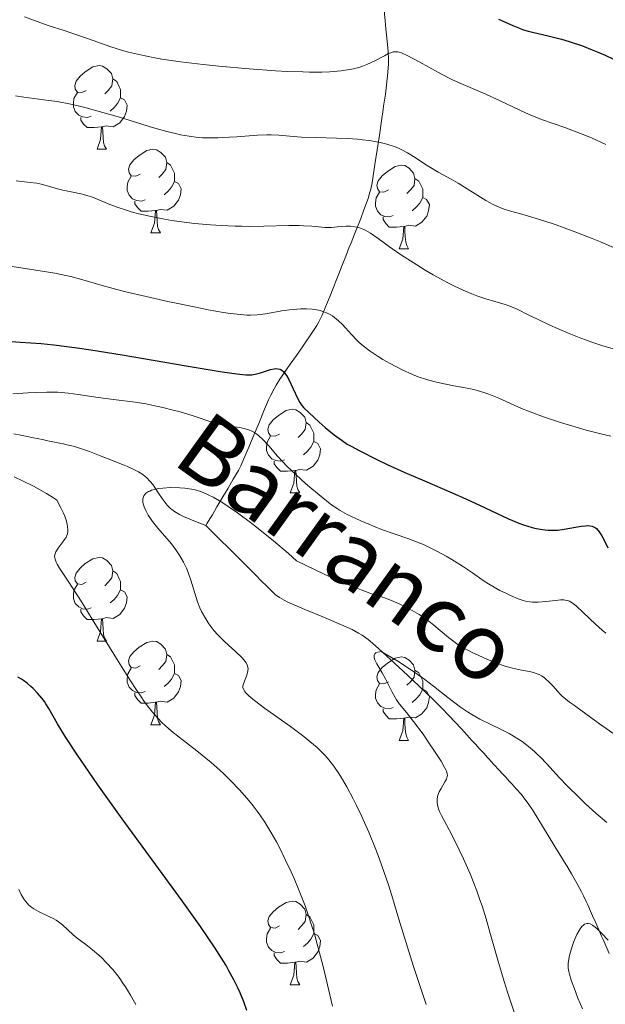
# Model space of a CAD drawing. Units: metres. Extents: x 660537 to 665062, y 4755364 to 4758439.
# Drawn here: x 661488 to 661558, y 4757084 to 4757202 of the extents above; entities that cross this region are included whole.
import ezdxf

# ---------------------------------------------------------------- set-up
doc = ezdxf.new("R2010")
doc.units = ezdxf.units.M
doc.header["$MEASUREMENT"] = 0
doc.linetypes.add('DGN Style 3', pattern=[76.3273, 54.5195, -21.8078])
for name, color, linetype, lineweight in [('Carátula', 7, 'Continuous', 0), ('Elementos auxiliares', 7, 'Continuous', 0), ('Entidades rústicas y varios', 7, 'Continuous', 0), ('Hidrografía', 7, 'Continuous', 0), ('Relieve y altimetría', 7, 'Continuous', 0), ('Textos de rotulación', 7, 'Continuous', 0)]:
    doc.layers.add(name, color=color, linetype=linetype, lineweight=lineweight)
doc.styles.add('Style-timesi', font='timesi.shx', dxfattribs={"bigfont": 'timesibig.shx'})

msp = doc.modelspace()

# ---------------------------------------------------------------- linework, layer by layer
at = {"layer": 'Carátula', "color": 7, "linetype": 'Continuous', "lineweight": 0}
msp.add_3dface([(660608.01, 4755364.12), (665061.75, 4755470.19), (664991.04, 4758439.36), (660537.3, 4758333.29)], dxfattribs=at)
at = {"layer": 'Elementos auxiliares', "color": 250, "linetype": 'Continuous', "lineweight": 0}
msp.add_3dface([(661483.22, 4755778.81), (664882.82, 4755859.77), (664827.08, 4758173.13), (661428.65, 4758092.2)], dxfattribs=at)
at = {"layer": 'Entidades rústicas y varios', "color": 92, "linetype": 'Continuous', "lineweight": 0, "flags": 128}
for points in [[(661496.1, 4757193.74), (661495.57, 4757193.48), (661495.04, 4757193.53), (661494.77, 4757193.9), (661494.72, 4757194.32), (661494.88, 4757194.84), (661495.36, 4757195.44), (661495.99, 4757195.97), (661496.89, 4757196.56), (661497.64, 4757196.72), (661498.06, 4757196.66), (661498.59, 4757196.34), (661499.12, 4757195.76), (661499.28, 4757195.12), (661499.17, 4757194.27), (661498.75, 4757193.74), (661498.33, 4757193.32)], [(661499.28, 4757195.12), (661499.76, 4757194.8), (661500.07, 4757194.16), (661500.23, 4757193.84), (661500.23, 4757193.26), (661500.23, 4757192.84), (661499.86, 4757192.15), (661499.44, 4757191.67), (661498.96, 4757191.25)], [(661496.68, 4757190.66), (661496.26, 4757190.5), (661495.67, 4757190.56), (661495.2, 4757190.77), (661494.77, 4757191.2), (661494.56, 4757191.78), (661494.56, 4757192.2), (661494.61, 4757192.78), (661495.04, 4757193.48)], [(661500.23, 4757192.84), (661500.69, 4757192.59), (661501.03, 4757191.98), (661500.92, 4757191.25), (661500.71, 4757190.61), (661500.13, 4757189.87), (661499.33, 4757189.39), (661498.48, 4757189.5), (661498.05, 4757189.36)], [(661497.94, 4757189.36), (661497.05, 4757189.28), (661496.21, 4757189.28), (661495.78, 4757189.71), (661495.46, 4757190.18), (661495.46, 4757190.5)], [(661497.4, 4757186.68), (661497.83, 4757187.84), (661497.94, 4757189.36), (661498.05, 4757189.36), (661498.09, 4757188.78), (661498.12, 4757188.1), (661498.19, 4757187.48), (661498.31, 4757187.08), (661498.52, 4757186.68)], [(661497.4, 4757186.68), (661498.52, 4757186.68)], [(661502.57, 4757183.7), (661502.04, 4757183.44), (661501.51, 4757183.5), (661501.25, 4757183.86), (661501.19, 4757184.29), (661501.35, 4757184.81), (661501.83, 4757185.4), (661502.47, 4757185.94), (661503.37, 4757186.52), (661504.11, 4757186.68), (661504.54, 4757186.62), (661505.07, 4757186.31), (661505.6, 4757185.72), (661505.76, 4757185.08), (661505.65, 4757184.24), (661505.22, 4757183.7), (661504.8, 4757183.28)], [(661505.76, 4757185.08), (661506.23, 4757184.77), (661506.55, 4757184.13), (661506.71, 4757183.81), (661506.71, 4757183.23), (661506.71, 4757182.8), (661506.34, 4757182.12), (661505.92, 4757181.64), (661505.44, 4757181.22)], [(661532.34, 4757181.8), (661531.81, 4757181.54), (661531.28, 4757181.59), (661531.02, 4757181.96), (661530.96, 4757182.38), (661531.12, 4757182.9), (661531.6, 4757183.5), (661532.24, 4757184.03), (661533.14, 4757184.62), (661533.88, 4757184.78), (661534.31, 4757184.72), (661534.84, 4757184.4), (661535.37, 4757183.82), (661535.53, 4757183.18), (661535.42, 4757182.33), (661534.99, 4757181.8), (661534.57, 4757181.38)], [(661503.16, 4757180.62), (661502.73, 4757180.46), (661502.15, 4757180.52), (661501.67, 4757180.74), (661501.25, 4757181.16), (661501.03, 4757181.74), (661501.03, 4757182.16), (661501.09, 4757182.75), (661501.51, 4757183.44)], [(661506.71, 4757182.8), (661507.16, 4757182.56), (661507.51, 4757181.94), (661507.4, 4757181.22), (661507.19, 4757180.58), (661506.6, 4757179.84), (661505.81, 4757179.36), (661504.96, 4757179.46), (661504.53, 4757179.33)], [(661535.53, 4757183.18), (661536, 4757182.86), (661536.32, 4757182.22), (661536.48, 4757181.9), (661536.48, 4757181.32), (661536.48, 4757180.9), (661536.11, 4757180.21), (661535.69, 4757179.73), (661535.21, 4757179.31)], [(661532.93, 4757178.72), (661532.5, 4757178.56), (661531.92, 4757178.62), (661531.44, 4757178.83), (661531.02, 4757179.26), (661530.8, 4757179.84), (661530.8, 4757180.26), (661530.86, 4757180.84), (661531.28, 4757181.54)], [(661504.42, 4757179.33), (661503.53, 4757179.24), (661502.68, 4757179.24), (661502.26, 4757179.68), (661501.94, 4757180.15), (661501.94, 4757180.46)], [(661536.48, 4757180.9), (661536.93, 4757180.65), (661537.28, 4757180.04), (661537.17, 4757179.31), (661536.96, 4757178.67), (661536.37, 4757177.93), (661535.58, 4757177.45), (661534.73, 4757177.56), (661534.3, 4757177.42)], [(661503.87, 4757176.64), (661504.31, 4757177.8), (661504.42, 4757179.33), (661504.53, 4757179.33), (661504.56, 4757178.74), (661504.6, 4757178.06), (661504.67, 4757177.44), (661504.78, 4757177.04), (661505, 4757176.64)], [(661534.19, 4757177.42), (661533.3, 4757177.34), (661532.45, 4757177.34), (661532.03, 4757177.77), (661531.71, 4757178.24), (661531.71, 4757178.56)], [(661503.87, 4757176.64), (661505, 4757176.64)], [(661533.64, 4757174.74), (661534.08, 4757175.9), (661534.19, 4757177.42), (661534.3, 4757177.42), (661534.33, 4757176.84), (661534.37, 4757176.16), (661534.44, 4757175.54), (661534.55, 4757175.14), (661534.77, 4757174.74)], [(661533.64, 4757174.74), (661534.77, 4757174.74)], [(661519.28, 4757152.52), (661518.76, 4757152.25), (661518.22, 4757152.31), (661517.96, 4757152.68), (661517.9, 4757153.1), (661518.06, 4757153.62), (661518.54, 4757154.22), (661519.18, 4757154.75), (661520.08, 4757155.33), (661520.82, 4757155.49), (661521.25, 4757155.44), (661521.78, 4757155.12), (661522.31, 4757154.54), (661522.47, 4757153.9), (661522.36, 4757153.05), (661521.94, 4757152.52), (661521.52, 4757152.09)], [(661522.47, 4757153.9), (661522.94, 4757153.58), (661523.26, 4757152.94), (661523.42, 4757152.62), (661523.42, 4757152.04), (661523.42, 4757151.62), (661523.05, 4757150.93), (661522.63, 4757150.45), (661522.15, 4757150.03)], [(661519.87, 4757149.44), (661519.44, 4757149.28), (661518.86, 4757149.34), (661518.38, 4757149.55), (661517.96, 4757149.97), (661517.74, 4757150.56), (661517.74, 4757150.98), (661517.8, 4757151.56), (661518.22, 4757152.25)], [(661523.42, 4757151.62), (661523.88, 4757151.37), (661524.22, 4757150.75), (661524.11, 4757150.03), (661523.9, 4757149.39), (661523.32, 4757148.65), (661522.52, 4757148.17), (661521.67, 4757148.27), (661521.24, 4757148.14)], [(661521.13, 4757148.14), (661520.24, 4757148.06), (661519.4, 4757148.06), (661518.97, 4757148.49), (661518.65, 4757148.96), (661518.65, 4757149.28)], [(661520.58, 4757145.46), (661521.02, 4757146.62), (661521.13, 4757148.14), (661521.24, 4757148.14), (661521.28, 4757147.56), (661521.31, 4757146.87), (661521.38, 4757146.26), (661521.5, 4757145.86), (661521.71, 4757145.46)], [(661520.58, 4757145.46), (661521.71, 4757145.46)], [(661496.1, 4757134.75), (661495.57, 4757134.48), (661495.04, 4757134.54), (661494.77, 4757134.91), (661494.72, 4757135.33), (661494.88, 4757135.85), (661495.36, 4757136.45), (661495.99, 4757136.98), (661496.89, 4757137.56), (661497.64, 4757137.72), (661498.06, 4757137.67), (661498.59, 4757137.35), (661499.12, 4757136.77), (661499.28, 4757136.13), (661499.17, 4757135.28), (661498.75, 4757134.75), (661498.33, 4757134.32)], [(661499.28, 4757136.13), (661499.76, 4757135.81), (661500.07, 4757135.17), (661500.23, 4757134.85), (661500.23, 4757134.27), (661500.23, 4757133.85), (661499.86, 4757133.16), (661499.44, 4757132.68), (661498.96, 4757132.26)], [(661496.68, 4757131.67), (661496.26, 4757131.51), (661495.67, 4757131.57), (661495.2, 4757131.78), (661494.77, 4757132.2), (661494.56, 4757132.79), (661494.56, 4757133.21), (661494.61, 4757133.79), (661495.04, 4757134.48)], [(661500.23, 4757133.85), (661500.69, 4757133.6), (661501.03, 4757132.98), (661500.92, 4757132.26), (661500.71, 4757131.62), (661500.13, 4757130.88), (661499.33, 4757130.4), (661498.48, 4757130.5), (661498.05, 4757130.37)], [(661497.94, 4757130.37), (661497.05, 4757130.29), (661496.21, 4757130.29), (661495.78, 4757130.72), (661495.46, 4757131.19), (661495.46, 4757131.51)], [(661497.4, 4757127.69), (661497.83, 4757128.85), (661497.94, 4757130.37), (661498.05, 4757130.37), (661498.09, 4757129.79), (661498.12, 4757129.1), (661498.19, 4757128.49), (661498.31, 4757128.09), (661498.52, 4757127.69)], [(661497.4, 4757127.69), (661498.52, 4757127.69)], [(661502.57, 4757124.71), (661502.04, 4757124.45), (661501.51, 4757124.5), (661501.25, 4757124.87), (661501.19, 4757125.3), (661501.35, 4757125.82), (661501.83, 4757126.41), (661502.47, 4757126.94), (661503.37, 4757127.53), (661504.11, 4757127.69), (661504.54, 4757127.63), (661505.07, 4757127.32), (661505.6, 4757126.73), (661505.76, 4757126.09), (661505.65, 4757125.24), (661505.22, 4757124.71), (661504.8, 4757124.29)], [(661505.76, 4757126.09), (661506.23, 4757125.78), (661506.55, 4757125.14), (661506.71, 4757124.82), (661506.71, 4757124.24), (661506.71, 4757123.81), (661506.34, 4757123.12), (661505.92, 4757122.64), (661505.44, 4757122.22)], [(661532.34, 4757122.81), (661531.81, 4757122.54), (661531.28, 4757122.6), (661531.02, 4757122.97), (661530.96, 4757123.39), (661531.12, 4757123.91), (661531.6, 4757124.51), (661532.24, 4757125.04), (661533.14, 4757125.62), (661533.88, 4757125.78), (661534.31, 4757125.73), (661534.84, 4757125.41), (661535.37, 4757124.83), (661535.53, 4757124.19), (661535.42, 4757123.34), (661534.99, 4757122.81), (661534.57, 4757122.38)], [(661503.16, 4757121.63), (661502.73, 4757121.47), (661502.15, 4757121.53), (661501.67, 4757121.74), (661501.25, 4757122.17), (661501.03, 4757122.75), (661501.03, 4757123.17), (661501.09, 4757123.76), (661501.51, 4757124.45)], [(661506.71, 4757123.81), (661507.16, 4757123.56), (661507.51, 4757122.95), (661507.4, 4757122.22), (661507.19, 4757121.58), (661506.6, 4757120.84), (661505.81, 4757120.36), (661504.96, 4757120.47), (661504.53, 4757120.34)], [(661535.53, 4757124.19), (661536, 4757123.87), (661536.32, 4757123.23), (661536.48, 4757122.91), (661536.48, 4757122.33), (661536.48, 4757121.91), (661536.11, 4757121.22), (661535.69, 4757120.74), (661535.21, 4757120.32)], [(661532.93, 4757119.73), (661532.5, 4757119.57), (661531.92, 4757119.63), (661531.44, 4757119.84), (661531.02, 4757120.26), (661530.8, 4757120.85), (661530.8, 4757121.27), (661530.86, 4757121.85), (661531.28, 4757122.54)], [(661504.42, 4757120.34), (661503.53, 4757120.25), (661502.68, 4757120.25), (661502.26, 4757120.68), (661501.94, 4757121.16), (661501.94, 4757121.47)], [(661536.48, 4757121.91), (661536.93, 4757121.66), (661537.28, 4757121.04), (661537.17, 4757120.32), (661536.96, 4757119.68), (661536.37, 4757118.94), (661535.58, 4757118.46), (661534.73, 4757118.56), (661534.3, 4757118.43)], [(661503.87, 4757117.65), (661504.31, 4757118.81), (661504.42, 4757120.34), (661504.53, 4757120.34), (661504.56, 4757119.75), (661504.6, 4757119.07), (661504.67, 4757118.45), (661504.78, 4757118.05), (661505, 4757117.65)], [(661534.19, 4757118.43), (661533.3, 4757118.35), (661532.45, 4757118.35), (661532.03, 4757118.78), (661531.71, 4757119.25), (661531.71, 4757119.57)], [(661503.87, 4757117.65), (661505, 4757117.65)], [(661533.64, 4757115.75), (661534.08, 4757116.91), (661534.19, 4757118.43), (661534.3, 4757118.43), (661534.33, 4757117.85), (661534.37, 4757117.16), (661534.44, 4757116.55), (661534.55, 4757116.15), (661534.77, 4757115.75)], [(661533.64, 4757115.75), (661534.77, 4757115.75)], [(661519.28, 4757093.52), (661518.76, 4757093.26), (661518.22, 4757093.32), (661517.96, 4757093.68), (661517.9, 4757094.11), (661518.06, 4757094.63), (661518.54, 4757095.22), (661519.18, 4757095.76), (661520.08, 4757096.34), (661520.82, 4757096.5), (661521.25, 4757096.44), (661521.78, 4757096.13), (661522.31, 4757095.54), (661522.47, 4757094.9), (661522.36, 4757094.06), (661521.94, 4757093.52), (661521.52, 4757093.1)], [(661522.47, 4757094.9), (661522.94, 4757094.59), (661523.26, 4757093.95), (661523.42, 4757093.63), (661523.42, 4757093.05), (661523.42, 4757092.62), (661523.05, 4757091.94), (661522.63, 4757091.46), (661522.15, 4757091.04)], [(661519.87, 4757090.44), (661519.44, 4757090.28), (661518.86, 4757090.34), (661518.38, 4757090.56), (661517.96, 4757090.98), (661517.74, 4757091.56), (661517.74, 4757091.98), (661517.8, 4757092.57), (661518.22, 4757093.26)], [(661523.42, 4757092.62), (661523.88, 4757092.38), (661524.22, 4757091.76), (661524.11, 4757091.04), (661523.9, 4757090.4), (661523.32, 4757089.66), (661522.52, 4757089.18), (661521.67, 4757089.28), (661521.24, 4757089.15)], [(661521.13, 4757089.15), (661520.24, 4757089.06), (661519.4, 4757089.06), (661518.97, 4757089.5), (661518.65, 4757089.97), (661518.65, 4757090.28)], [(661520.58, 4757086.46), (661521.02, 4757087.62), (661521.13, 4757089.15), (661521.24, 4757089.15), (661521.28, 4757088.56), (661521.31, 4757087.88), (661521.38, 4757087.26), (661521.5, 4757086.86), (661521.71, 4757086.46)], [(661520.58, 4757086.46), (661521.71, 4757086.46)]]:
    msp.add_lwpolyline(points, dxfattribs=at)
at = {"layer": 'Hidrografía', "color": 142, "linetype": 'DGN Style 3', "lineweight": 13}
for points in [[(661531.76, 4757204.21, 1197.56), (661531.96, 4757202.08, 1196.7), (661532.05, 4757201.14, 1196.3), (661532.16, 4757200.03, 1195.8), (661532.31, 4757198.39, 1194.97), (661532.36, 4757197.53, 1194.55), (661532.35, 4757196.89, 1194.24), (661532.24, 4757195.48, 1193.56), (661531.98, 4757193.3, 1192.53), (661531.77, 4757191.85, 1191.84), (661531.71, 4757191.43, 1191.68), (661531.51, 4757190.11, 1191.09), (661531.26, 4757188.38, 1190.26), (661530.73, 4757184.87, 1188.5), (661530.38, 4757182.66, 1187.36), (661530.22, 4757181.9, 1186.95), (661530.13, 4757181.54, 1186.76), (661529.9, 4757180.78, 1186.36), (661529.4, 4757179.4, 1185.63), (661529.02, 4757178.39, 1185.1), (661528.28, 4757176.51, 1184.14), (661527.87, 4757175.47, 1183.64), (661527.66, 4757174.94, 1183.39), (661527.32, 4757174.07, 1183.05), (661526.8, 4757172.76, 1182.59), (661526.47, 4757171.94, 1182.23), (661526.08, 4757170.94, 1181.71), (661525.8, 4757170.23, 1181.31), (661525.27, 4757168.88, 1180.5), (661524.94, 4757168.06, 1179.98), (661524.39, 4757166.77, 1179.12), (661523.99, 4757165.98, 1178.6), (661523.75, 4757165.55, 1178.33), (661523.3, 4757164.82, 1177.9), (661522.04, 4757162.98, 1176.92), (661521.31, 4757161.95, 1176.3), (661520.58, 4757160.92, 1175.58), (661520.12, 4757160.26, 1175.08), (661519.32, 4757159.09, 1174.16), (661518.87, 4757158.37, 1173.62), (661518.63, 4757157.95, 1173.32), (661518.24, 4757157.2, 1172.79), (661517.98, 4757156.64, 1172.4), (661517.5, 4757155.5, 1171.57), (661516.79, 4757153.8, 1170.23), (661516.55, 4757153.23, 1169.81), (661516.08, 4757152.09, 1169.01), (661515.61, 4757150.95, 1168.28), (661515.38, 4757150.38, 1167.96), (661514.9, 4757149.25, 1167.37), (661514.63, 4757148.69, 1167.08), (661514.35, 4757148.15, 1166.79), (661513.73, 4757147.09, 1166.15), (661513.11, 4757146.04, 1165.47), (661512.8, 4757145.51, 1165.16), (661512.48, 4757144.97, 1164.88), (661512.26, 4757144.6, 1164.71)], [(661487.42, 4757152.56, 1167.43), (661488.26, 4757152.39, 1167.41), (661489.6, 4757152.11, 1167.45), (661490.44, 4757151.94, 1167.46), (661490.85, 4757151.85, 1167.43), (661491.48, 4757151.72, 1167.34), (661492.11, 4757151.59, 1167.17), (661492.94, 4757151.42, 1166.89), (661493.36, 4757151.33, 1166.76), (661493.78, 4757151.24, 1166.65), (661494.37, 4757151.1, 1166.54), (661494.7, 4757151.02, 1166.5), (661495.53, 4757150.76, 1166.4), (661496.51, 4757150.41, 1166.3), (661497.9, 4757149.87, 1166.14), (661498.54, 4757149.62, 1166.05), (661500.64, 4757148.78, 1165.66), (661501.04, 4757148.62, 1165.61), (661501.82, 4757148.28, 1165.54), (661502.37, 4757148, 1165.49), (661502.88, 4757147.67, 1165.39), (661503.19, 4757147.43, 1165.32), (661503.39, 4757147.25, 1165.26), (661503.75, 4757146.88, 1165.14), (661504.12, 4757146.43, 1165.02), (661504.35, 4757146.1, 1164.93), (661504.79, 4757145.44, 1164.78), (661505.23, 4757144.77, 1164.66), (661505.45, 4757144.45, 1164.6), (661505.82, 4757144, 1164.51), (661506.18, 4757143.63, 1164.41), (661506.38, 4757143.46, 1164.36), (661506.71, 4757143.21, 1164.29), (661507.29, 4757142.87, 1164.19), (661507.76, 4757142.64, 1164.12), (661509.03, 4757142.1, 1163.96), (661510.46, 4757141.55, 1163.74)], [(661512.26, 4757144.6, 1164.71), (661511.78, 4757143.79, 1164.38), (661511.23, 4757142.84, 1164.05), (661510.93, 4757142.34, 1163.9), (661510.62, 4757141.81, 1163.78), (661510.46, 4757141.55, 1163.74)], [(661510.46, 4757141.55, 1163.74), (661514.91, 4757137.1, 1162.74), (661516.47, 4757135.54, 1162.42), (661517.08, 4757134.93, 1162.3), (661517.75, 4757134.26, 1162.21), (661518.44, 4757133.58, 1162.11), (661518.77, 4757133.29, 1162.05), (661519.28, 4757132.9, 1161.93), (661519.85, 4757132.58, 1161.79), (661520.28, 4757132.37, 1161.68), (661521.33, 4757131.91, 1161.44), (661522.34, 4757131.49, 1161.26), (661524.68, 4757130.51, 1160.91), (661527.01, 4757129.51, 1160.62), (661527.99, 4757129.06, 1160.51), (661528.77, 4757128.65, 1160.41), (661529.2, 4757128.39, 1160.35), (661529.93, 4757127.87, 1160.24), (661530.44, 4757127.45, 1160.15), (661531.2, 4757126.77, 1160.02), (661531.65, 4757126.36, 1159.96), (661534.06, 4757124.11, 1159.69), (661535.98, 4757122.32, 1159.4), (661537.72, 4757120.66, 1159.17), (661538.8, 4757119.59, 1159.01), (661539.57, 4757118.79, 1158.88), (661541.1, 4757117.15, 1158.62), (661542.09, 4757116.07, 1158.5), (661542.36, 4757115.77, 1158.48), (661542.83, 4757115.27, 1158.48), (661543.2, 4757114.85, 1158.52), (661543.62, 4757114.39, 1158.58), (661543.82, 4757114.18, 1158.6), (661544.2, 4757113.76, 1158.61), (661544.39, 4757113.55, 1158.59), (661544.68, 4757113.24, 1158.54), (661544.97, 4757112.93, 1158.45), (661545.11, 4757112.77, 1158.39), (661545.54, 4757112.3, 1158.15), (661546.12, 4757111.67, 1157.77), (661546.41, 4757111.35, 1157.6), (661546.84, 4757110.88, 1157.4), (661547.13, 4757110.56, 1157.29), (661547.7, 4757109.93, 1157.14), (661548.29, 4757109.28, 1157.02), (661548.6, 4757108.9, 1156.96), (661549.12, 4757108.21, 1156.87), (661549.69, 4757107.34, 1156.77), (661550.82, 4757105.5, 1156.55), (661552.32, 4757103.04, 1156.11), (661553.33, 4757101.37, 1155.86), (661553.85, 4757100.52, 1155.78), (661554.3, 4757099.77, 1155.75), (661554.48, 4757099.47, 1155.77), (661554.96, 4757098.65, 1155.83), (661555.51, 4757097.6, 1155.85), (661555.76, 4757097.12, 1155.83), (661556.07, 4757096.46, 1155.76), (661556.25, 4757096.05, 1155.7), (661556.59, 4757095.29, 1155.52), (661556.84, 4757094.73, 1155.35), (661557.17, 4757093.97, 1155.12), (661557.34, 4757093.6, 1155.03), (661557.59, 4757093.03, 1154.91), (661557.92, 4757092.28, 1154.78), (661558.09, 4757091.9, 1154.71), (661558.34, 4757091.34, 1154.58), (661558.84, 4757090.21, 1154.25)]]:
    msp.add_polyline3d(points, dxfattribs=at)
at = {"layer": 'Relieve y altimetría', "color": 36, "linetype": 'Continuous', "lineweight": 0, "flags": 128}
for points, elevation in [([(661488.72, 4757202.57), (661490.24, 4757201.99), (661491.66, 4757201.5), (661493.47, 4757200.92), (661494.36, 4757200.62), (661496.36, 4757199.92), (661499.07, 4757198.97), (661500.47, 4757198.54), (661501.17, 4757198.34), (661502.62, 4757197.99), (661504.13, 4757197.68), (661505.18, 4757197.49), (661507.42, 4757197.16), (661510.14, 4757196.83), (661512.02, 4757196.64), (661515.63, 4757196.32), (661518.79, 4757196.09), (661520.19, 4757196.02), (661522.1, 4757195.95), (661522.89, 4757195.93), (661524.35, 4757195.94), (661525.34, 4757195.98), (661526.67, 4757196.09), (661527.69, 4757196.23), (661528.15, 4757196.32), (661528.81, 4757196.5), (661529.14, 4757196.6), (661529.77, 4757196.84), (661530.72, 4757197.29), (661531.88, 4757197.9), (661532.37, 4757198.15), (661532.74, 4757198.3), (661532.91, 4757198.35), (661533.17, 4757198.38), (661533.46, 4757198.36), (661533.62, 4757198.32), (661533.9, 4757198.24), (661534.58, 4757197.93), (661536.02, 4757197.17), (661538.34, 4757195.88), (661539.49, 4757195.27), (661540.03, 4757195.01), (661541.04, 4757194.55)], 1195), ([(661541.04, 4757194.55), (661543, 4757193.73), (661544.04, 4757193.28), (661545.75, 4757192.48), (661548.12, 4757191.35), (661549.23, 4757190.86), (661549.75, 4757190.64), (661550.72, 4757190.26), (661553.5, 4757189.3), (661554.87, 4757188.79), (661555.59, 4757188.5), (661556.7, 4757188.04), (661558.41, 4757187.25)], 1195), ([(661487.63, 4757193.1), (661488.64, 4757192.94), (661489.84, 4757192.78), (661491.63, 4757192.54), (661492.62, 4757192.39), (661494.25, 4757192.08), (661495.14, 4757191.88), (661496.09, 4757191.65), (661498.08, 4757191.1), (661500.11, 4757190.51), (661502.65, 4757189.73), (661503.77, 4757189.39), (661505.77, 4757188.82), (661506.8, 4757188.56), (661507.4, 4757188.43), (661508.47, 4757188.24), (661509.51, 4757188.11), (661510.05, 4757188.07), (661510.92, 4757188.04), (661511.88, 4757188.05), (661512.41, 4757188.08), (661514.17, 4757188.19), (661516.63, 4757188.37), (661517.76, 4757188.42), (661518.27, 4757188.41), (661519.21, 4757188.38), (661520.97, 4757188.23), (661521.93, 4757188.15), (661523.6, 4757188.09), (661526.14, 4757188.02), (661527.46, 4757187.97), (661528.64, 4757187.88), (661529.22, 4757187.83), (661530.09, 4757187.72), (661530.93, 4757187.58), (661531.34, 4757187.5), (661532.14, 4757187.31), (661532.53, 4757187.19), (661533.09, 4757187)], 1190), ([(661533.09, 4757187), (661533.62, 4757186.77), (661533.97, 4757186.61), (661534.63, 4757186.26), (661535.55, 4757185.7), (661536.67, 4757184.95), (661537.2, 4757184.6), (661538.33, 4757183.93), (661539.86, 4757183.09), (661540.71, 4757182.6), (661542.11, 4757181.73), (661544.04, 4757180.54), (661544.93, 4757180.05), (661545.34, 4757179.85), (661546.11, 4757179.53), (661546.87, 4757179.28), (661548.62, 4757178.8), (661550.97, 4757178.09), (661552.33, 4757177.64), (661554.52, 4757176.86), (661556.78, 4757175.99), (661557.78, 4757175.58), (661559.72, 4757174.73)], 1190), ([(661487.69, 4757182.88), (661489.38, 4757182.71), (661490.18, 4757182.6), (661490.55, 4757182.52), (661491.28, 4757182.35), (661492.65, 4757181.95), (661493.31, 4757181.78), (661494.31, 4757181.57), (661495.64, 4757181.3), (661496.31, 4757181.11), (661496.64, 4757181), (661497.34, 4757180.72), (661498.94, 4757180.06), (661499.93, 4757179.69), (661500.95, 4757179.36), (661501.51, 4757179.19), (661502.41, 4757178.95), (661503.89, 4757178.6), (661505.51, 4757178.28), (661506.37, 4757178.14)], 1185), ([(661506.37, 4757178.14), (661507.26, 4757178.01), (661509.11, 4757177.78), (661511.02, 4757177.61), (661512.29, 4757177.53), (661513.97, 4757177.46), (661514.78, 4757177.44), (661515.68, 4757177.43), (661517.39, 4757177.45), (661520.4, 4757177.52), (661521.64, 4757177.52), (661522.19, 4757177.5), (661523.17, 4757177.44), (661524.78, 4757177.31), (661525.52, 4757177.3), (661526.26, 4757177.36), (661527.28, 4757177.44), (661527.79, 4757177.44), (661528.32, 4757177.39), (661528.58, 4757177.34), (661528.98, 4757177.23), (661529.38, 4757177.07), (661529.65, 4757176.94), (661530.21, 4757176.61), (661531.11, 4757175.99), (661532.48, 4757174.97), (661533.27, 4757174.41), (661533.91, 4757173.97), (661535.3, 4757173.08), (661536.75, 4757172.19), (661537.72, 4757171.63), (661539.56, 4757170.63), (661540.19, 4757170.31), (661541.33, 4757169.77), (661542.34, 4757169.34), (661542.94, 4757169.1), (661544.03, 4757168.73), (661545.1, 4757168.42), (661546.34, 4757168.07), (661546.91, 4757167.87), (661547.77, 4757167.5), (661549.18, 4757166.79), (661550.13, 4757166.33), (661551.72, 4757165.59), (661552.62, 4757165.19), (661554.02, 4757164.59), (661555.43, 4757164.03), (661556.1, 4757163.78), (661556.75, 4757163.55), (661557.96, 4757163.16), (661559.99, 4757162.56)], 1185), ([(661486.94, 4757172.67), (661489.29, 4757172.29), (661492.32, 4757171.81), (661493.66, 4757171.55), (661494.26, 4757171.41), (661495.41, 4757171.1), (661498.02, 4757170.32), (661499.79, 4757169.84), (661500.86, 4757169.57), (661503.28, 4757169), (661505.88, 4757168.42), (661509.25, 4757167.72), (661510.74, 4757167.43), (661512.58, 4757167.11), (661513.35, 4757166.99), (661514.64, 4757166.84), (661515.35, 4757166.79), (661515.79, 4757166.78), (661516.59, 4757166.81), (661517.02, 4757166.85), (661517.86, 4757166.97), (661519.58, 4757167.28), (661520.5, 4757167.42), (661521.38, 4757167.5), (661521.83, 4757167.53), (661522.51, 4757167.53), (661523.19, 4757167.49), (661523.52, 4757167.45), (661524.17, 4757167.32), (661524.49, 4757167.23), (661524.94, 4757167.06), (661525.37, 4757166.85), (661525.63, 4757166.68), (661526.14, 4757166.31), (661526.38, 4757166.11), (661526.82, 4757165.69), (661527.22, 4757165.26), (661527.93, 4757164.45), (661528.54, 4757163.78), (661528.84, 4757163.49), (661529.3, 4757163.09)], 1180), ([(661529.3, 4757163.09), (661530.15, 4757162.46), (661531.12, 4757161.82), (661531.67, 4757161.48), (661532.57, 4757160.97), (661533.98, 4757160.23), (661535.25, 4757159.65), (661535.9, 4757159.4), (661536.9, 4757159.06), (661537.94, 4757158.77), (661538.48, 4757158.65), (661540.2, 4757158.32), (661541.8, 4757158.03), (661542.61, 4757157.85), (661543.41, 4757157.63), (661543.8, 4757157.51), (661544.4, 4757157.3), (661545.59, 4757156.81), (661548.32, 4757155.6), (661550, 4757154.93), (661550.95, 4757154.58), (661553, 4757153.9), (661555.14, 4757153.25), (661556.07, 4757152.99), (661557.83, 4757152.53), (661559.02, 4757152.26)], 1180), ([(661487.32, 4757157.33), (661489.09, 4757157.46), (661490.01, 4757157.52), (661491.38, 4757157.56), (661492.05, 4757157.55), (661492.7, 4757157.53), (661493.95, 4757157.42), (661495.15, 4757157.27), (661496.73, 4757157.04), (661497.53, 4757156.92), (661499.39, 4757156.68), (661501.98, 4757156.35), (661503.3, 4757156.13), (661503.97, 4757156), (661505.28, 4757155.72)], 1170), ([(661505.28, 4757155.72), (661506.55, 4757155.4), (661507.36, 4757155.17), (661508.83, 4757154.73), (661511.4, 4757153.87), (661512.17, 4757153.67), (661512.56, 4757153.59), (661513.37, 4757153.47), (661514.48, 4757153.32), (661515.03, 4757153.2), (661515.56, 4757153.03), (661515.82, 4757152.93), (661516.2, 4757152.73), (661516.57, 4757152.49), (661516.81, 4757152.3), (661517.28, 4757151.86), (661518, 4757151.09), (661519.06, 4757149.87), (661519.68, 4757149.2), (661520.18, 4757148.68), (661521.28, 4757147.63), (661522.41, 4757146.6), (661523.15, 4757145.96), (661524.47, 4757144.86), (661525.58, 4757143.99), (661526.19, 4757143.58), (661526.57, 4757143.34), (661527.41, 4757142.88), (661528.44, 4757142.37), (661529.03, 4757142.1), (661529.98, 4757141.69), (661531.53, 4757141.08), (661533.17, 4757140.51), (661534.66, 4757139.99), (661535.41, 4757139.71), (661536.54, 4757139.25), (661537.11, 4757139), (661538.22, 4757138.45), (661539.29, 4757137.86), (661539.97, 4757137.46), (661541.22, 4757136.67), (661542.42, 4757135.86), (661543.85, 4757134.88), (661544.57, 4757134.42), (661545.72, 4757133.77), (661546.5, 4757133.38), (661547, 4757133.15), (661547.92, 4757132.76), (661548.51, 4757132.56), (661548.78, 4757132.48), (661549.29, 4757132.38), (661549.62, 4757132.35), (661550.32, 4757132.34), (661551.22, 4757132.42), (661552.44, 4757132.57), (661552.97, 4757132.62), (661553.37, 4757132.62), (661553.55, 4757132.61), (661553.81, 4757132.55), (661554.06, 4757132.46), (661554.19, 4757132.39), (661554.39, 4757132.27), (661554.85, 4757131.91), (661555.72, 4757131.1), (661557.18, 4757129.71), (661557.99, 4757128.98), (661558.41, 4757128.63)], 1170), ([(661502.69, 4757120.98), (661502.08, 4757121.88), (661501.41, 4757122.91), (661499.92, 4757125.28), (661496.83, 4757130.32), (661495.5, 4757132.48), (661494.03, 4757134.76), (661492.91, 4757136.43), (661492.6, 4757136.93), (661492.5, 4757137.14), (661492.36, 4757137.51), (661492.31, 4757137.83), (661492.33, 4757138.03), (661492.36, 4757138.15), (661492.46, 4757138.4), (661492.73, 4757138.81), (661493.23, 4757139.46), (661493.51, 4757139.85), (661493.68, 4757140.12), (661493.75, 4757140.27), (661493.84, 4757140.53), (661493.89, 4757140.84), (661493.9, 4757141.02), (661493.87, 4757141.43), (661493.83, 4757141.66), (661493.73, 4757142.05), (661493.52, 4757142.66), (661493.38, 4757143.01), (661493.11, 4757143.58), (661492.59, 4757144.57), (661492.19, 4757144.85), (661491.33, 4757145.4), (661490.41, 4757145.92), (661489.78, 4757146.26), (661488.46, 4757146.92), (661487.45, 4757147.38)], 1170), ([(661525.67, 4757112.86), (661525.05, 4757113.62), (661524.72, 4757113.99), (661524.18, 4757114.54), (661523.79, 4757114.9), (661522.93, 4757115.65), (661522.2, 4757116.23), (661520.62, 4757117.42), (661517.49, 4757119.65), (661516.28, 4757120.55), (661515.84, 4757120.91), (661515.6, 4757121.12), (661515.24, 4757121.49), (661515.11, 4757121.64), (661514.95, 4757121.91), (661514.89, 4757122.13), (661514.9, 4757122.27), (661514.97, 4757122.54), (661515.36, 4757123.59), (661515.49, 4757124.1), (661515.51, 4757124.38), (661515.5, 4757124.52), (661515.45, 4757124.73), (661515.28, 4757125.06), (661515.15, 4757125.24), (661514.79, 4757125.66), (661514, 4757126.43), (661512.73, 4757127.6), (661512.14, 4757128.18), (661511.87, 4757128.45), (661511.42, 4757128.96), (661511.04, 4757129.44), (661510.82, 4757129.75), (661510.44, 4757130.34), (661509.94, 4757131.23), (661509.72, 4757131.68), (661509.43, 4757132.4), (661508.67, 4757135), (661508.33, 4757135.93), (661508.12, 4757136.42), (661507.77, 4757137.17), (661507.35, 4757137.91), (661507.11, 4757138.28), (661506.86, 4757138.64), (661506.32, 4757139.35), (661504.69, 4757141.24), (661504.06, 4757142.03), (661503.73, 4757142.5), (661503.54, 4757142.79), (661503.24, 4757143.33), (661503.04, 4757143.8), (661502.97, 4757144.02), (661502.91, 4757144.32), (661502.9, 4757144.47), (661502.91, 4757144.74), (661502.97, 4757144.98), (661503.01, 4757145.09), (661503.12, 4757145.25), (661503.26, 4757145.41), (661503.35, 4757145.48), (661503.58, 4757145.62), (661503.72, 4757145.68), (661503.95, 4757145.77), (661504.47, 4757145.91), (661504.78, 4757145.97), (661505.31, 4757146.04), (661506.23, 4757146.09), (661507.33, 4757146.06), (661507.93, 4757146.01), (661508.72, 4757145.9), (661509.16, 4757145.81), (661509.92, 4757145.57), (661510.49, 4757145.34), (661510.81, 4757145.19), (661511.31, 4757144.93), (661512.07, 4757144.51), (661512.48, 4757144.26), (661513.14, 4757143.84), (661514.25, 4757143.08), (661515.97, 4757141.8), (661516.94, 4757141.03), (661518.55, 4757139.72), (661520.36, 4757138.18), (661521.34, 4757137.33), (661523.5, 4757136.28), (661524.74, 4757135.69), (661526.81, 4757134.75), (661527.67, 4757134.39), (661529.06, 4757133.83), (661530.13, 4757133.44), (661531.64, 4757132.95), (661532.12, 4757132.79), (661533, 4757132.45), (661533.81, 4757132.09), (661534.3, 4757131.85), (661535.21, 4757131.36), (661536.03, 4757130.88), (661536.42, 4757130.63), (661536.98, 4757130.24), (661537.8, 4757129.6), (661539.54, 4757128.13)], 1165), ([(661539.54, 4757128.13), (661540.2, 4757127.62), (661540.56, 4757127.37), (661540.93, 4757127.13), (661541.73, 4757126.68), (661542.57, 4757126.25), (661543.13, 4757125.98), (661544.23, 4757125.49), (661545.26, 4757125.07), (661545.76, 4757124.88), (661546.48, 4757124.64), (661547.21, 4757124.43), (661547.57, 4757124.35), (661548.3, 4757124.21), (661549.28, 4757124.03), (661549.75, 4757123.91), (661550.2, 4757123.76), (661550.41, 4757123.67), (661550.72, 4757123.51), (661551.02, 4757123.31), (661551.2, 4757123.17), (661551.56, 4757122.85), (661552.05, 4757122.32), (661552.65, 4757121.62), (661552.95, 4757121.3), (661553.17, 4757121.08), (661553.61, 4757120.7), (661554.05, 4757120.37), (661554.67, 4757119.95), (661555, 4757119.73), (661557.66, 4757117.74), (661559.25, 4757116.64)], 1165), ([(661547.47, 4757083.06), (661546.62, 4757085.59), (661546.22, 4757086.87), (661545.47, 4757089.42), (661544.53, 4757092.75), (661544.06, 4757094.36), (661543.58, 4757095.91), (661543.33, 4757096.66), (661542.94, 4757097.74), (661542.68, 4757098.44), (661542.14, 4757099.77), (661541.34, 4757101.58), (661540.84, 4757102.65), (661539.94, 4757104.43), (661538.7, 4757106.76), (661538.47, 4757107.24), (661538.39, 4757107.46), (661538.27, 4757107.85), (661538.23, 4757108.04), (661538.2, 4757108.33), (661538.2, 4757108.76), (661538.28, 4757109.19), (661538.35, 4757109.4), (661538.44, 4757109.61), (661538.66, 4757110.02), (661539.13, 4757110.8), (661539.32, 4757111.14), (661539.4, 4757111.43), (661539.42, 4757111.57), (661539.39, 4757111.81), (661539.3, 4757112.1), (661539.23, 4757112.26), (661539.09, 4757112.54), (661538.66, 4757113.27), (661538.05, 4757114.23), (661537.04, 4757115.73), (661536.5, 4757116.5), (661535.37, 4757118.04), (661534.5, 4757119.11), (661533.67, 4757120.13), (661533.32, 4757120.63), (661533.14, 4757120.92), (661532.8, 4757121.56), (661532.03, 4757123.06), (661531.58, 4757123.87), (661530.94, 4757124.94), (661530.72, 4757125.43), (661530.63, 4757125.71), (661530.62, 4757125.84), (661530.64, 4757126.01), (661530.7, 4757126.15), (661530.84, 4757126.28), (661531.04, 4757126.36), (661531.31, 4757126.41), (661531.47, 4757126.42), (661532.71, 4757125.73), (661533.48, 4757125.27), (661534.89, 4757124.36), (661535.53, 4757123.92), (661536.71, 4757123.08)], 1160), ([(661536.71, 4757123.08), (661537.75, 4757122.28), (661539.48, 4757120.9), (661540.99, 4757119.76), (661541.83, 4757119.18), (661542.34, 4757118.86), (661543.32, 4757118.32), (661544.46, 4757117.76), (661546.04, 4757117.01), (661546.82, 4757116.6), (661547.86, 4757115.97), (661548.37, 4757115.62), (661549.13, 4757115.05), (661549.86, 4757114.42), (661550.22, 4757114.09), (661550.58, 4757113.74), (661551.3, 4757113), (661552.87, 4757111.3), (661553.79, 4757110.33), (661555.21, 4757108.91), (661555.99, 4757108.16), (661557.24, 4757107.03), (661558.54, 4757105.94)], 1160), ([(661525.64, 4757083.9), (661524.9, 4757087.11), (661524.48, 4757088.8), (661523.82, 4757091.33), (661523.47, 4757092.56), (661523.1, 4757093.73), (661522.86, 4757094.48), (661522.35, 4757095.92), (661521.57, 4757097.94), (661521.04, 4757099.19), (661520.69, 4757099.99), (661519.98, 4757101.5), (661519.27, 4757102.92), (661518.91, 4757103.59), (661518.36, 4757104.57), (661517.51, 4757105.97), (661516.91, 4757106.86), (661516.6, 4757107.3), (661516.11, 4757107.94), (661515.6, 4757108.58), (661514.53, 4757109.8), (661513.4, 4757110.97), (661512.63, 4757111.72), (661512.11, 4757112.2), (661511.07, 4757113.11), (661509.37, 4757114.51), (661507.27, 4757116.14), (661506.34, 4757116.89), (661505.58, 4757117.54), (661505.21, 4757117.89), (661504.65, 4757118.47), (661504.06, 4757119.15), (661503.74, 4757119.54), (661503.06, 4757120.45), (661502.69, 4757120.98)], 1170), ([(661536.87, 4757084.1), (661535.37, 4757088.66), (661534.28, 4757092.11), (661533.61, 4757094.32), (661532.75, 4757097.16), (661532.31, 4757098.55), (661531.61, 4757100.62), (661531.24, 4757101.66), (661530.85, 4757102.7), (661530, 4757104.75), (661529.12, 4757106.73), (661528.53, 4757107.98), (661528.13, 4757108.77), (661527.36, 4757110.22), (661526.62, 4757111.49), (661526.25, 4757112.06), (661525.67, 4757112.86)], 1165), ([(661489.83, 4757095.55), (661489.59, 4757095.71), (661489.18, 4757096.06), (661488.85, 4757096.44), (661488.65, 4757096.7), (661488.31, 4757097.27), (661488.01, 4757097.87)], 1180), ([(661502.04, 4757084.09), (661501.43, 4757085.2), (661500.82, 4757086.21), (661500.51, 4757086.67), (661500.04, 4757087.34), (661499.3, 4757088.27), (661498.51, 4757089.14), (661497.97, 4757089.68), (661497.6, 4757090.02), (661496.86, 4757090.66), (661496.05, 4757091.29), (661495.02, 4757092.06), (661494.54, 4757092.45), (661493.25, 4757093.64), (661492.77, 4757094.02), (661492.5, 4757094.19), (661492.22, 4757094.36), (661491.61, 4757094.66), (661490.38, 4757095.24), (661489.83, 4757095.55)], 1180), ([(661555.62, 4757083.57), (661555.08, 4757084.86), (661554.77, 4757085.66), (661554.28, 4757087.03), (661554.06, 4757087.73), (661553.99, 4757088.03), (661553.92, 4757088.43), (661553.9, 4757088.62), (661553.9, 4757089), (661553.93, 4757089.29), (661554.07, 4757089.95), (661554.39, 4757091.05), (661554.6, 4757091.64), (661554.95, 4757092.48), (661555.21, 4757092.97), (661555.34, 4757093.18), (661555.54, 4757093.44), (661555.75, 4757093.62), (661555.88, 4757093.71), (661556.15, 4757093.8), (661556.29, 4757093.8), (661556.56, 4757093.75), (661556.82, 4757093.62), (661557, 4757093.5), (661557.34, 4757093.22), (661557.9, 4757092.66), (661558.72, 4757091.8)], 1155)]:
    msp.add_lwpolyline(points, dxfattribs=dict(at, elevation=elevation))
at = {"layer": 'Relieve y altimetría', "color": 36, "linetype": 'Continuous', "lineweight": 30, "flags": 128}
for points, elevation in [([(661545.54, 4757202.28), (661547.27, 4757201.52), (661548.06, 4757201.19), (661548.42, 4757201.06), (661549.1, 4757200.86), (661551.51, 4757200.3), (661553.1, 4757199.88), (661554.04, 4757199.6), (661555.62, 4757199.07), (661556.78, 4757198.62), (661557.39, 4757198.37), (661558.35, 4757197.96), (661559.35, 4757197.49)], 1200), ([(661486.59, 4757163.67), (661488.21, 4757163.55), (661490.69, 4757163.37), (661492.2, 4757163.22), (661495, 4757162.87), (661496.67, 4757162.63), (661500.41, 4757162.03), (661508.08, 4757160.72), (661511.2, 4757160.19), (661512.41, 4757159.99), (661514.17, 4757159.74), (661515.26, 4757159.63), (661515.73, 4757159.62), (661515.97, 4757159.64), (661516.35, 4757159.71), (661516.99, 4757159.88), (661517.83, 4757160.15), (661518.21, 4757160.26), (661518.64, 4757160.35), (661518.83, 4757160.37), (661519.09, 4757160.36), (661519.33, 4757160.3), (661519.44, 4757160.25), (661519.65, 4757160.1), (661519.76, 4757160.01), (661519.97, 4757159.76), (661520.11, 4757159.56), (661520.4, 4757159.05), (661521.44, 4757156.82), (661521.73, 4757156.3), (661521.89, 4757156.07), (661522.17, 4757155.72), (661522.8, 4757155.09), (661524.05, 4757153.94), (661524.78, 4757153.32), (661525.84, 4757152.44), (661526.8, 4757151.73), (661527.42, 4757151.32), (661527.87, 4757151.06), (661528.9, 4757150.49), (661530.96, 4757149.45)], 1175), ([(661530.96, 4757149.45), (661532.21, 4757148.85), (661534.33, 4757147.9), (661536.69, 4757146.89), (661540, 4757145.48), (661541.63, 4757144.76), (661543.96, 4757143.66), (661546.75, 4757142.36), (661547.98, 4757141.84), (661548.54, 4757141.63), (661549.59, 4757141.3), (661549.92, 4757141.22), (661550.54, 4757141.09), (661551.13, 4757141.01), (661551.51, 4757140.98), (661552.25, 4757140.98), (661552.65, 4757141), (661553.44, 4757141.09), (661555.48, 4757141.46), (661555.97, 4757141.52), (661556.19, 4757141.53), (661556.5, 4757141.51), (661556.79, 4757141.45), (661556.93, 4757141.4), (661557.18, 4757141.26), (661557.3, 4757141.17), (661557.48, 4757141), (661557.64, 4757140.8), (661557.96, 4757140.3), (661558.27, 4757139.71), (661558.67, 4757138.87)], 1175), ([(661510.73, 4757092.09), (661509.79, 4757093.46), (661507.61, 4757096.53), (661500.43, 4757106.37), (661497.49, 4757110.46), (661495.92, 4757112.71), (661495.04, 4757114.01), (661493.65, 4757116.11), (661492.64, 4757117.75), (661491.62, 4757119.59), (661491.27, 4757120.17), (661491.08, 4757120.44), (661490.78, 4757120.84), (661490.27, 4757121.44), (661489.75, 4757121.98), (661489.46, 4757122.24), (661489.02, 4757122.62), (661488.57, 4757122.95), (661488.35, 4757123.1), (661487.9, 4757123.34)], 1175), ([(661515.37, 4757083.38), (661515, 4757084.41), (661514.56, 4757085.5), (661514.29, 4757086.08), (661513.82, 4757087.05), (661513.22, 4757088.14), (661512.87, 4757088.75), (661512.04, 4757090.1), (661511.55, 4757090.85), (661510.73, 4757092.09)], 1175)]:
    msp.add_lwpolyline(points, dxfattribs=dict(at, elevation=elevation))

# ---------------------------------------------------------------- texts
at = {"layer": 'Textos de rotulación', "color": 142, "linetype": 'Continuous', "lineweight": 0, "style": 'Style-timesi'}
msp.add_text('Barranco', height=8, rotation=324.2995, dxfattribs=at).set_placement((661506.19, 4757149.14, 0.01))

doc.saveas('drawing.dxf')
